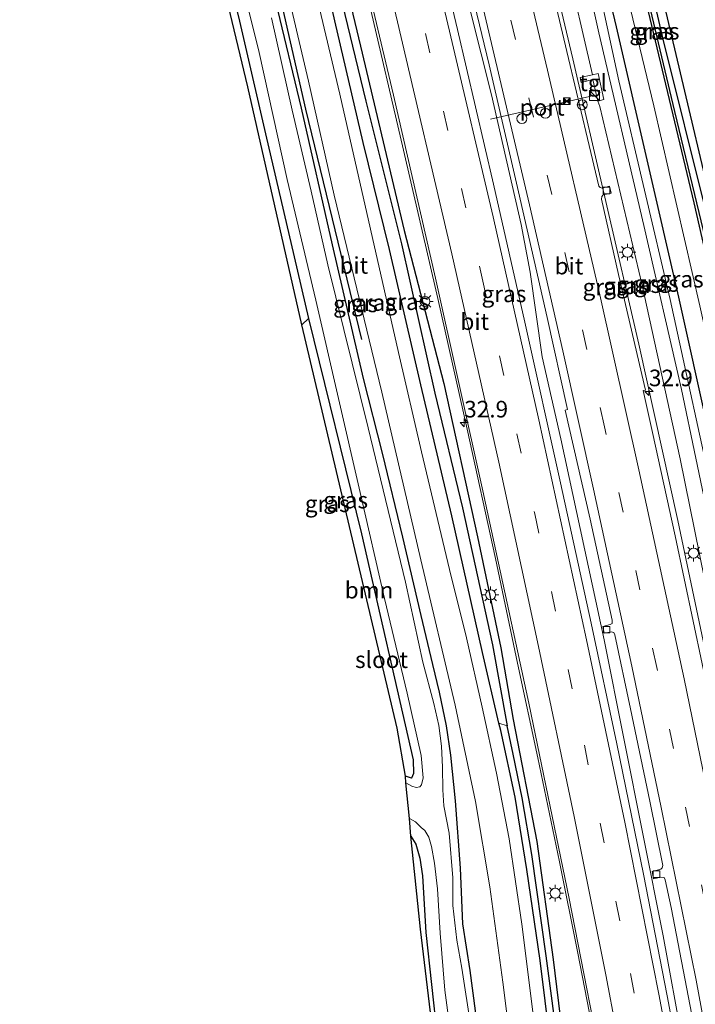
# Model space of a CAD drawing. Units: metres. Extents: x 130559 to 131447, y 518749 to 525003.
# Drawn here: x 131245 to 131347, y 519061 to 519210 of the extents above; entities that cross this region are included whole.
import ezdxf
from ezdxf.enums import TextEntityAlignment as Align

# ---------------------------------------------------------------- set-up
doc = ezdxf.new("R2010")
doc.units = ezdxf.units.M
doc.linetypes.add('VW-3-9_STREEP', pattern=[12, 3, -9])
doc.layers.get('0').update_dxf_attribs({"lineweight": 25})
for name, color, linetype, lineweight in [('B-ME-AM-KILOMETR-S-B1', 7, 'Continuous', 18), ('B-ME-BV-GELEIDECONSTRUCTIE-GELEIDERAIL-L-B1', 213, 'BV-GELEIDERAIL', 18), ('B-ME-GR-BOOM-GV-B6', 93, 'Continuous', 18), ('B-ME-GR-STRUIKEN-GV-B6', 93, 'Continuous', 18), ('B-ME-GW-KRUINLIJN-L-B1', 93, 'Continuous', 18), ('B-ME-GW-TEENLIJN-L-B1', 93, 'Continuous', 18), ('B-ME-IE-GRASLAND-GV-B6', 93, 'Continuous', 18), ('B-ME-IE-GRONDWERKLIJN-GROND_INGERICHT-GV-B6', 253, 'Continuous', 18), ('B-ME-IE-INRICHTINGSELEMENT-S-B1', 253, 'Continuous', 18), ('B-ME-IE-MEUBILAIR_WEGMEUBILAIR-LICHTMAST-S-B1', 8, 'Continuous', 18), ('B-ME-OG-WATER-GV-B6', 153, 'Continuous', 18), ('B-ME-VH-VERH_SOORT-BITUMEN-GV-B6', 8, 'IE-TERREINAFSCHEIDING-NATUURLIJK-HOUTWAL', 18), ('B-ME-VH-VERH_SOORT-TEGELS-GV-B6', 8, 'Continuous', 18), ('B-ME-VV-KOLK-S-B1', 8, 'Continuous', 18), ('B-ME-VW-DRIP-S-B1', 8, 'Continuous', 18), ('B-ME-VW-MARKERING-39STREEP-015-L-B1', 255, 'VW-3-9_STREEP', 18), ('B-ME-VW-MARKERING-STREEP-015-L-B1', 7, 'Continuous', 18), ('B-ME-VW-MEUBILAIR_WEGMEUBILAIR-PORTAAL-L-B1', 8, 'Continuous', 18), ('B-ME-VW-MEUBILAIR_WEGMEUBILAIR-RONA-S-B1', 8, 'Continuous', 18)]:
    doc.layers.add(name, color=color, linetype=linetype, lineweight=lineweight)
for name, color, linetype in [('B-ME-GR-BOMENRIJ-L-B1', 10, 'Continuous'), ('B-ME-GW-INSTEEKWATERGANG-L-B1', 10, 'Continuous'), ('B-ME-GW-WATERGANG-GREPPEL-L-B1', 10, 'Continuous'), ('B-ME-KG-KADASTRAAL-OPNAMEDTMGRENS-L-B1', 10, 'Continuous')]:
    doc.layers.add(name, color=color, linetype=linetype)
doc.styles.add('NLCS-ISO', font='NLCS-ISO.TTF')
doc.linetypes.add('BV-GELEIDERAIL', pattern='A,10,-3,[108,NLCS.SHX,S=1,R=0,X=0,Y=0],-3', length=16)
doc.linetypes.add('IE-TERREINAFSCHEIDING-NATUURLIJK-HOUTWAL', pattern='A,7,-1.5,[67,NLCS.SHX,S=0.75,R=45,X=0,Y=0],-1.5,7,-1.5,[70,NLCS.SHX,S=0.75,R=0,X=0,Y=0],-1.5', length=20)

# ---------------------------------------------------------------- blocks, each defined once
blk = doc.blocks.new('hecto')
for p, q in [((0, 0.625), (-0.625, 0)), ((0, -0.625), (0, 0.625)), ((-0.625, 0), (0.625, 0)), ((0.625, 0), (0, -0.625))]:
    blk.add_line(p, q)
blk = doc.blocks.new('kast')
blk.add_line((-0.75, -0.75), (0.75, 0.75))
blk.add_lwpolyline([(-0.75, 0.75), (0.75, 0.75), (0.75, -0.75), (-0.75, -0.75)], close=True)
blk = doc.blocks.new('lantaarnpaal')
for p, q in [((-0.75, 0), (-1.25, 0)), ((-0.88, 0.88), (-0.53, 0.53)), ((0, 0.75), (0, 1.25)), ((0.53, 0.53), (0.88, 0.88)), ((0.75, 0), (1.25, 0)), ((-0.53, -0.53), (-0.88, -0.88)), ((0, -0.75), (0, -1.25)), ((0.53, -0.53), (0.88, -0.88))]:
    blk.add_line(p, q)
blk.add_circle((0, 0), 0.75)
blk = doc.blocks.new('camera')
h = blk.add_hatch(color=256)
h.paths.add_polyline_path([(0.5, 0.5), (-0.5, 0.5), (0, 0)])
h.paths.add_polyline_path([(0, 0), (-0.5, -0.5), (0.5, -0.5)])
for p, q in [((-0.5, 0.5), (0.5, -0.5)), ((0.5, 0.5), (-0.5, -0.5))]:
    blk.add_line(p, q)
blk.add_lwpolyline([(-0.5, 0.5), (0.5, 0.5), (0.5, -0.5), (-0.5, -0.5)], close=True)
blk = doc.blocks.new('kolk')
blk.add_lwpolyline([(-0.5, -0.5), (0.5, -0.5), (0.5, 0.5), (-0.5, 0.5)], close=True)
blk = doc.blocks.new('dtb')
blk.add_circle((0, 0), 0.75)
blk = doc.blocks.new('wegwijzer')
for q in [(-0.53, -0.53), (0, 0.75), (0.53, -0.53)]:
    blk.add_line((0, 0), q)
blk.add_circle((0, 0), 0.75)

msp = doc.modelspace()

# ---------------------------------------------------------------- linework, layer by layer
at = {"layer": 'B-ME-BV-GELEIDECONSTRUCTIE-GELEIDERAIL-L-B1'}
for points in [[(131391.8584, 518750, -0.5146), (131391.7705, 518751.4644, -0.5155), (131390.1837, 518794.8331, -0.5054), (131389.3773, 518811.6814, -0.4684), (131387.1041, 518849.54, -0.4857), (131384.191, 518882.779, -0.4626), (131382.7009, 518898.6045, -0.4889), (131379.2112, 518930.4143, -0.4401), (131376.0629, 518954.7369, -0.4588), (131373.8587, 518972.655, -0.459), (131370.1491, 518997.722, -0.5243), (131367.9184, 519012.063, -0.5715), (131364.503, 519031.902, -0.5535), (131357.8969, 519067.068, -0.5236), (131351.6743, 519098.4085, -0.5653), (131344.0971, 519134.4236, -0.6323), (131338.1977, 519161.015, -0.7716), (131328.232, 519204.057, -0.9585), (131317.4767, 519249.3881, -1.0233), (131307.4455, 519291.9885, -1.1045), (131296.3357, 519338.676, -1.0603), (131293.4634, 519350.6178, -1.0672)], [(131344.8341, 519055.6441, -0.6781), (131341.8671, 519071.7993, -0.669), (131332.9698, 519116.4472, -0.7364), (131326.4038, 519146.7451, -0.7256), (131323.592, 519159.1024, -0.7129), (131321.7882, 519171.8784, -0.7402), (131320.4196, 519179.0893, -0.7421), (131315.9718, 519198.6291, -0.7282), (131312.8368, 519210.9963, -0.719), (131308.9042, 519225.164, -0.6645), (131308.3345, 519226.1823, -0.6577), (131302.855, 519249.7176, -0.7331), (131293.8929, 519286.9567, -0.7171), (131282.6373, 519333.8574, -0.7128), (131278.894, 519349.5166, -0.7042)], [(131339.052, 519013.17, -1.5), (131337.687, 519021.689, -1.187), (131335.934, 519032.141, -0.707), (131334.129, 519042.479, -0.646), (131331.813, 519054.732, -0.63), (131328.929, 519069.443, -0.61), (131326.217, 519082.943, -0.585), (131322.968, 519098.646, -0.642), (131319.883, 519112.92, -0.651), (131316.552, 519128.69, -0.626), (131312.269, 519148.235, -0.59), (131307.855, 519167.939, -0.59), (131302.533, 519190.947, -0.642), (131297.545, 519212.232, -0.606), (131292.105, 519234.985, -0.602), (131288.063, 519252.17, -0.646), (131283.657, 519270.54, -0.707), (131279.202, 519289.48, -0.695), (131273.908, 519311.613, -0.667), (131269.06, 519332.066, -0.703), (131265.171, 519348.426, -0.703)]]:
    msp.add_polyline3d(points, dxfattribs=at)
at = {"layer": 'B-ME-GR-BOMENRIJ-L-B1'}
for points in [[(131378.955, 518989.076, -0.05), (131375.734, 519008.223, 0.122), (131368.687, 519050.759, 0.143), (131361.736, 519086.477, -0.089), (131353.284, 519127.35, 0.102), (131344.205, 519168.096, -0.085), (131334.843, 519208.908, -0.313), (131326.585, 519243.399, -0.293), (131316.697, 519283.968, -0.175), (131308.513, 519318.734, -0.036), (131300.919, 519351.122, -0.276)], [(131306.281, 519351.51, -2.529), (131311.591, 519329.742, -2.399), (131319.739, 519295.167, -2.33), (131329.203, 519255.124, -2.468), (131337.171, 519221.353, -2.468), (131346.513, 519182.34, -2.566), (131357.224, 519135.499, -2.285), (131363.804, 519104.806, -2.448), (131367.891, 519084.102, -2.407), (131370.575, 519070.745, -2.33), (131372.284, 519063.243, -2.55)], [(131267.54, 519281.53, -2.163), (131273.974, 519258.125, -2.237), (131280.71, 519228.103, -2.066), (131287.888, 519196.493, -2.115), (131296.358, 519161.719, -2.294)]]:
    msp.add_polyline3d(points, dxfattribs=at)
at = {"layer": 'B-ME-GR-BOOM-GV-B6'}
msp.add_polyline3d([(131288.318, 519164.911, -2.497), (131296.334, 519132.453, -2.493), (131304.139, 519098.33, -2.574), (131304.208, 519096.276, -2.574), (131303.904, 519095.597, -2.574), (131302.986, 519095.869, -2.574), (131301.727, 519103.129, -2.574), (131287.356, 519163.926, -2.643), (131288.318, 519164.911, -2.497)], dxfattribs=at)
at = {"layer": 'B-ME-GR-STRUIKEN-GV-B6'}
msp.add_polyline3d([(131288.655, 519232.138, -2.391), (131296.981, 519197.696, -2.546), (131302.356, 519176.148, -2.505), (131307.397, 519153.638, -2.493), (131311.567, 519136.361, -2.416), (131316.093, 519115.68, -2.298), (131318.311, 519103.49, -2.407), (131317.083, 519103.894, -2.025), (131314.622, 519114.551, -1.984), (131309.952, 519135.167, -1.984), (131305.31, 519154.877, -2.062), (131300.579, 519175.31, -2.155), (131296.603, 519191.432, -2.127), (131292.312, 519209.769, -2.082), (131288.234, 519227.877, -2.07)], dxfattribs=at)
at = {"layer": 'B-ME-GW-INSTEEKWATERGANG-L-B1'}
for points in [[(131373.439, 519064.761, -2.533), (131373.809, 519065.596, -2.533), (131374.068, 519066.545, -2.533), (131369.266, 519091.469, -2.281), (131362.133, 519125.359, -2.318), (131351.216, 519173.453, -2.037), (131342.512, 519210.241, -1.98), (131332.839, 519249.79, -2.001), (131322.939, 519292.817, -1.818), (131314.685, 519326.746, -1.903), (131308.765, 519351.696, -2.245)], [(131306.833, 519351.551, -2.627), (131312.262, 519328.604, -2.403), (131319.869, 519296.453, -2.46), (131326.677, 519267.345, -2.375), (131335.032, 519232.112, -2.562), (131343.574, 519196.096, -2.403), (131353.218, 519156.052, -2.627), (131360.696, 519121.683, -2.948), (131367.862, 519087.219, -2.489), (131372.304, 519065.985, -2.533), (131372.654, 519065.281, -2.533), (131373.439, 519064.761, -2.533)], [(131333.154, 518986.264, -2.226), (131330.853, 519003.23, -2.22), (131328.351, 519026.452, -2.131), (131325.629, 519049.429, -2.062), (131323.307, 519068.093, -2.074), (131321.312, 519081.798, -2.074), (131319.541, 519092.717, -2.05), (131317.346, 519102.753, -2.029), (131317.083, 519103.894, -2.025), (131314.622, 519114.551, -1.984), (131309.952, 519135.167, -1.984), (131305.31, 519154.877, -2.062), (131300.579, 519175.31, -2.155), (131296.603, 519191.432, -2.127), (131292.312, 519209.769, -2.082), (131288.234, 519227.877, -2.07), (131282.158, 519253.785, -2.017), (131276.482, 519276.912, -2.106), (131271.912, 519295.125, -2.086), (131267.375, 519313.908, -2.074), (131262.451, 519336.138, -1.993), (131259.58, 519348.011, -1.989)], [(131262.304, 519348.282, -1.761), (131270.391, 519314.585, -1.732), (131277.023, 519287.638, -1.724), (131282.877, 519261.076, -1.903), (131291.04, 519227.434, -1.736), (131296.168, 519205.982, -1.773), (131302.782, 519178.162, -1.834), (131308.77, 519155.086, -1.842), (131313.818, 519131.981, -1.761), (131317.385, 519115.217, -1.777), (131319.217, 519104.433, -1.818), (131322.795, 519086.042, -1.826), (131325.26, 519068.213, -1.887), (131327.644, 519048.865, -1.997), (131330.29, 519026.869, -1.96), (131332.788, 519006.003, -2.017), (131335.009, 518986.374, -2.098)], [(131274.385, 519223.985, -2.261), (131277.931, 519209.741, -2.176), (131281.85, 519192.746, -2.204), (131286.161, 519174.199, -2.228), (131288.318, 519164.911, -2.497), (131296.334, 519132.453, -2.493), (131304.139, 519098.33, -2.574), (131304.208, 519096.276, -2.574), (131303.904, 519095.597, -2.574), (131302.986, 519095.869, -2.574)], [(131314.465, 519053.675, -2.472), (131312.743, 519066.588, -2.46), (131311.636, 519073.622, -2.403), (131311.302, 519081.998, -2.403), (131310.517, 519092.143, -2.407), (131309.814, 519099.057, -2.391), (131309.15, 519103.481, -2.237), (131308.111, 519108.566, -2.233), (131307.102, 519112.728, -2.192), (131305.327, 519120.103, -2.192), (131302.59, 519131.901, -2.188), (131299.519, 519144.612, -2.204), (131296.66, 519155.875, -2.204), (131291.963, 519175.992, -2.294), (131287.271, 519196.599, -2.289), (131283.416, 519212.726, -2.273)], [(131303.798, 519086.856, -2.464), (131304.519, 519085.605, -2.46), (131305.149, 519083.495, -2.342), (131305.527, 519080.868, -2.212), (131306.06, 519072.329, -2.269), (131307.777, 519056.605, -2.346), (131309.658, 519041.819, -2.367), (131311.413, 519027.623, -2.334), (131312.678, 519018.171, -2.326), (131313.455, 519011.679, -2.326), (131313.862, 519008.52, -2.326), (131314.014, 519006.799, -2.367), (131314.079, 519005.543, -2.403), (131313.855, 519004.919, -2.403), (131313.103, 519004.552, -2.403)]]:
    msp.add_polyline3d(points, dxfattribs=at)
at = {"layer": 'B-ME-GW-KRUINLIJN-L-B1'}
for points in [[(131376.304, 518988.947, 0.405), (131371.947, 519015.44, 0.391), (131367.142, 519044.979, 0.305), (131362.833, 519068.71, 0.326), (131356.881, 519096.805, 0.175), (131351.139, 519123.148, 0.334), (131344.619, 519154.213, 0.102), (131338.948, 519178.927, 0.122), (131332.155, 519207.962, 0.11), (131326.211, 519234.658, 0.167), (131318.895, 519264.518, 0.126), (131313.132, 519288.161, 0.244), (131308.38, 519307.646, 0.183), (131303.842, 519328.034, 0.073), (131298.568, 519350.961, 0.049)], [(131323.3983, 519251.1394, 0.41), (131325.889, 519240.262, 0.35), (131330.67, 519221.505, 0.448), (131335.17, 519200.765, 0.265), (131342.898, 519167.759, 0.265), (131349.913, 519135.691, 0.382), (131356.183, 519104.607, 0.382), (131360.649, 519084.309, 0.395), (131365.599, 519061.152, 0.305), (131370.033, 519037.084, 0.484), (131373.278, 519016.438, 0.545), (131377.739, 518989.002, 0.509)]]:
    msp.add_polyline3d(points, dxfattribs=at)
at = {"layer": 'B-ME-GW-TEENLIJN-L-B1'}
for points in [[(131296.11, 519350.787, -1.484), (131302.845, 519321.344, -1.488), (131309.05, 519295.614, -1.399), (131315.137, 519270.058, -1.391), (131320.633, 519246.167, -1.427), (131327.144, 519219.285, -1.423), (131331.2092, 519201.6483, -1.344)], [(131381.685, 518989.242, -2.485), (131379.097, 519007.42, -2.375), (131375.867, 519028.243, -2.533), (131372.489, 519047.935, -2.513), (131369.212, 519067.648, -2.578), (131365.788, 519086.373, -2.485), (131360.693, 519107.847, -2.35), (131355.788, 519129.18, -2.318), (131347.42, 519166.795, -2.322), (131340.444, 519196.952, -2.383), (131332.055, 519231.813, -2.314), (131322.054, 519273.367, -2.444), (131313.754, 519307.823, -2.33), (131306.606, 519337.312, -2.302), (131303.488, 519351.365, -2.261)], [(131332.013, 519197.673, -1.491), (131332.311, 519196.868, -1.322), (131338.632, 519170.115, -1.338), (131344.449, 519143.724, -1.261), (131349.534, 519118.444, -1.33), (131354.816, 519094.618, -1.326), (131361.037, 519062.121, -1.212), (131366.469, 519034.266, -1.118), (131370.439, 519008.112, -1.118), (131373.365, 518988.717, -1.242)]]:
    msp.add_polyline3d(points, dxfattribs=at)
at = {"layer": 'B-ME-GW-WATERGANG-GREPPEL-L-B1'}
for points in [[(131372.974, 519066.231, -2.802), (131368.353, 519090.791, -2.912), (131361.319, 519124.52, -3.156), (131355.05, 519151.881, -2.928), (131348.339, 519180.969, -2.855), (131341.873, 519207.031, -2.863), (131336.029, 519232.211, -2.745), (131329.593, 519258.789, -2.855), (131323.866, 519282.757, -2.851), (131319.054, 519304.289, -2.867), (131314.111, 519324.631, -2.952), (131307.824, 519351.628, -2.92)], [(131261.276, 519348.197, -2.228), (131269.93, 519312.154, -2.387), (131275.189, 519290.182, -2.355), (131288.655, 519232.138, -2.391), (131296.981, 519197.696, -2.546), (131302.356, 519176.148, -2.505), (131307.397, 519153.638, -2.493), (131311.567, 519136.361, -2.416), (131316.093, 519115.68, -2.298), (131318.311, 519103.49, -2.407)], [(131334.06, 518986.318, -2.621), (131332.272, 519002.076, -2.619), (131330.104, 519020.58, -2.615), (131328.117, 519037.735, -2.533), (131326.156, 519054.081, -2.42), (131324.229, 519068.774, -2.42), (131322.033, 519084.054, -2.448), (131320.602, 519092.633, -2.477), (131319.219, 519099.214, -2.46), (131318.311, 519103.49, -2.407)]]:
    msp.add_polyline3d(points, dxfattribs=at)
at = {"layer": 'B-ME-IE-GRASLAND-GV-B6'}
for points in [[(131307.824, 519351.628, -2.92), (131308.765, 519351.696, -2.245), (131314.685, 519326.746, -1.903), (131322.939, 519292.817, -1.818), (131332.839, 519249.79, -2.001), (131342.512, 519210.241, -1.98), (131351.216, 519173.453, -2.037), (131362.133, 519125.359, -2.318), (131369.266, 519091.469, -2.281), (131374.068, 519066.545, -2.533), (131373.809, 519065.596, -2.533), (131373.439, 519064.761, -2.533), (131372.974, 519066.231, -2.802), (131368.353, 519090.791, -2.912), (131361.319, 519124.52, -3.156), (131355.05, 519151.881, -2.928), (131348.339, 519180.969, -2.855), (131341.873, 519207.031, -2.863), (131336.029, 519232.211, -2.745), (131329.593, 519258.789, -2.855), (131323.866, 519282.757, -2.851), (131319.054, 519304.289, -2.867), (131314.111, 519324.631, -2.952), (131307.824, 519351.628, -2.92)], [(131366.469, 519034.266, -1.118), (131361.037, 519062.121, -1.212), (131354.816, 519094.618, -1.326), (131349.534, 519118.444, -1.33), (131344.449, 519143.724, -1.261), (131338.632, 519170.115, -1.338), (131332.311, 519196.868, -1.322), (131332.013, 519197.673, -1.491), (131332.91, 519197.906, -1.518), (131332.07, 519201.83, -1.598), (131331.2092, 519201.6483, -1.344), (131327.144, 519219.285, -1.423), (131320.633, 519246.167, -1.427), (131315.137, 519270.058, -1.391), (131309.05, 519295.614, -1.399), (131302.845, 519321.344, -1.488), (131296.11, 519350.787, -1.484), (131298.568, 519350.961, 0.049), (131303.842, 519328.034, 0.073), (131308.38, 519307.646, 0.183), (131313.132, 519288.161, 0.244), (131318.895, 519264.518, 0.126), (131326.211, 519234.658, 0.167), (131332.155, 519207.962, 0.11)], [(131296.11, 519350.787, -1.484), (131302.845, 519321.344, -1.488), (131309.05, 519295.614, -1.399), (131315.137, 519270.058, -1.391), (131320.633, 519246.167, -1.427), (131327.144, 519219.285, -1.423), (131331.2092, 519201.6483, -1.344), (131329.346, 519201.255, -1.586), (131329.506, 519200.491, -1.562), (131331.249, 519200.918, -1.595), (131332.013, 519197.673, -1.491), (131332.311, 519196.868, -1.322), (131338.632, 519170.115, -1.338), (131344.449, 519143.724, -1.261), (131349.534, 519118.444, -1.33), (131354.816, 519094.618, -1.326), (131361.037, 519062.121, -1.212), (131366.469, 519034.266, -1.118)], [(131367.142, 519044.979, 0.305), (131362.833, 519068.71, 0.326), (131356.881, 519096.805, 0.175), (131351.139, 519123.148, 0.334), (131344.619, 519154.213, 0.102), (131338.948, 519178.927, 0.122), (131332.155, 519207.962, 0.11), (131326.211, 519234.658, 0.167), (131318.895, 519264.518, 0.126), (131313.132, 519288.161, 0.244), (131308.38, 519307.646, 0.183), (131303.842, 519328.034, 0.073), (131298.568, 519350.961, 0.049), (131299.974, 519351.07, 0.041), (131306.231, 519323.392, 0.362), (131310.928, 519302.699, 0.35), (131316.187, 519281.168, 0.265), (131321.381, 519259.949, 0.362), (131322.2873, 519255.9913, 0.41), (131321.286, 519255.795, 0.41)], [(131365.599, 519061.152, 0.305), (131360.649, 519084.309, 0.395), (131356.183, 519104.607, 0.382), (131349.913, 519135.691, 0.382), (131342.898, 519167.759, 0.265), (131335.17, 519200.765, 0.265), (131330.67, 519221.505, 0.448), (131325.889, 519240.262, 0.35), (131323.3983, 519251.1394, 0.41), (131323.947, 519251.274, 0.41), (131322.77, 519256.086, 0.41), (131322.2873, 519255.9913, 0.41), (131321.381, 519259.949, 0.362), (131316.187, 519281.168, 0.265), (131310.928, 519302.699, 0.35), (131306.231, 519323.392, 0.362), (131299.974, 519351.07, 0.041), (131303.488, 519351.365, -2.261), (131306.606, 519337.312, -2.302), (131313.754, 519307.823, -2.33), (131322.054, 519273.367, -2.444)], [(131372.489, 519047.935, -2.513), (131369.212, 519067.648, -2.578), (131365.788, 519086.373, -2.485), (131360.693, 519107.847, -2.35), (131355.788, 519129.18, -2.318), (131347.42, 519166.795, -2.322), (131340.444, 519196.952, -2.383), (131332.055, 519231.813, -2.314), (131322.054, 519273.367, -2.444), (131313.754, 519307.823, -2.33), (131306.606, 519337.312, -2.302), (131303.488, 519351.365, -2.261)], [(131346.645, 519040.661, -1.244), (131342.46, 519062.777, -1.147), (131338.881, 519081.106, -1.191), (131334.85, 519100.772, -1.24), (131331.02, 519118.96, -1.277), (131326.35, 519140.118, -1.208), (131320.961, 519164.372, -1.289), (131316.237, 519185.18, -1.261), (131310.815, 519208.467, -1.265), (131305.531, 519230.714, -1.261), (131299.735, 519255.215, -1.301), (131293.765, 519280.26, -1.338), (131286.704, 519309.431, -1.285), (131280.077, 519337.254, -1.289), (131277.201, 519349.37, -1.289)], [(131257.715, 519347.883, -2.078), (131259.58, 519348.011, -1.989), (131262.451, 519336.138, -1.993), (131267.375, 519313.908, -2.074), (131271.912, 519295.125, -2.086), (131276.482, 519276.912, -2.106), (131282.158, 519253.785, -2.017), (131288.234, 519227.877, -2.07), (131292.312, 519209.769, -2.082), (131296.603, 519191.432, -2.127), (131300.579, 519175.31, -2.155), (131305.31, 519154.877, -2.062), (131309.952, 519135.167, -1.984), (131314.622, 519114.551, -1.984), (131317.083, 519103.894, -2.025), (131317.346, 519102.753, -2.029), (131319.541, 519092.717, -2.05), (131321.312, 519081.798, -2.074), (131323.307, 519068.093, -2.074), (131325.629, 519049.429, -2.062)], [(131322.872, 519055.129, -2.176), (131320.544, 519073.576, -2.098), (131318.615, 519086.454, -2.066), (131316.691, 519096.322, -2.066), (131314.542, 519106.271, -2.086), (131312.2, 519116.728, -2.066), (131309.612, 519127.073, -2.233), (131305.383, 519144.793, -2.074), (131301.931, 519159.763, -2.167), (131297.682, 519178.385, -2.196), (131293.058, 519198.753, -2.212), (131288.126, 519219.529, -2.106), (131283.768, 519238.037, -2.086), (131280.008, 519254.309, -2.078), (131275.74, 519272.546, -2.163), (131272.323, 519287.254, -2.163), (131268.148, 519303.764, -2.07), (131264.781, 519317.574, -2.196), (131261.38, 519332.187, -2.233), (131257.715, 519347.883, -2.078)], [(131261.276, 519348.197, -2.228), (131262.304, 519348.282, -1.761), (131270.391, 519314.585, -1.732), (131277.023, 519287.638, -1.724), (131282.877, 519261.076, -1.903), (131291.04, 519227.434, -1.736), (131296.168, 519205.982, -1.773), (131302.782, 519178.162, -1.834), (131308.77, 519155.086, -1.842), (131313.818, 519131.981, -1.761), (131317.385, 519115.217, -1.777), (131319.217, 519104.433, -1.818), (131322.795, 519086.042, -1.826), (131325.26, 519068.213, -1.887), (131327.644, 519048.865, -1.997)], [(131326.156, 519054.081, -2.42), (131324.229, 519068.774, -2.42), (131322.033, 519084.054, -2.448), (131320.602, 519092.633, -2.477), (131319.219, 519099.214, -2.46), (131318.311, 519103.49, -2.407), (131316.093, 519115.68, -2.298), (131311.567, 519136.361, -2.416), (131307.397, 519153.638, -2.493), (131302.356, 519176.148, -2.505), (131296.981, 519197.696, -2.546), (131288.655, 519232.138, -2.391), (131275.189, 519290.182, -2.355), (131269.93, 519312.154, -2.387), (131261.276, 519348.197, -2.228)], [(131262.304, 519348.282, -1.761), (131265.533, 519348.498, -1.456), (131270.343, 519327.969, -1.533), (131276.969, 519300.312, -1.439), (131282.099, 519278.829, -1.517), (131287.758, 519255.163, -1.509), (131294.4, 519227.228, -1.439), (131301.145, 519198.557, -1.439), (131307.51, 519170.974, -1.37), (131314.655, 519138.936, -1.366), (131321.588, 519106.893, -1.265), (131327.657, 519077.45, -1.281), (131333.478, 519047.873, -1.403)], [(131327.644, 519048.865, -1.997), (131325.26, 519068.213, -1.887), (131322.795, 519086.042, -1.826), (131319.217, 519104.433, -1.818), (131317.385, 519115.217, -1.777), (131313.818, 519131.981, -1.761), (131308.77, 519155.086, -1.842), (131302.782, 519178.162, -1.834), (131296.168, 519205.982, -1.773), (131291.04, 519227.434, -1.736), (131282.877, 519261.076, -1.903), (131277.023, 519287.638, -1.724), (131270.391, 519314.585, -1.732), (131262.304, 519348.282, -1.761)], [(131322.054, 519273.367, -2.444), (131332.055, 519231.813, -2.314), (131340.444, 519196.952, -2.383), (131347.42, 519166.795, -2.322), (131355.788, 519129.18, -2.318), (131360.693, 519107.847, -2.35), (131365.788, 519086.373, -2.485), (131369.212, 519067.648, -2.578), (131372.489, 519047.935, -2.513)], [(131321.286, 519255.795, 0.41), (131322.304, 519250.871, 0.41), (131323.3983, 519251.1394, 0.41), (131325.889, 519240.262, 0.35), (131330.67, 519221.505, 0.448), (131335.17, 519200.765, 0.265), (131342.898, 519167.759, 0.265), (131349.913, 519135.691, 0.382), (131356.183, 519104.607, 0.382), (131360.649, 519084.309, 0.395), (131365.599, 519061.152, 0.305)], [(131336.029, 519232.211, -2.745), (131341.873, 519207.031, -2.863), (131348.339, 519180.969, -2.855), (131355.05, 519151.881, -2.928), (131361.319, 519124.52, -3.156), (131368.353, 519090.791, -2.912), (131372.974, 519066.231, -2.802), (131373.439, 519064.761, -2.533), (131372.654, 519065.281, -2.533), (131372.304, 519065.985, -2.533), (131367.862, 519087.219, -2.489), (131360.696, 519121.683, -2.948), (131353.218, 519156.052, -2.627), (131343.574, 519196.096, -2.403), (131335.032, 519232.112, -2.562)], [(131335.032, 519232.112, -2.562), (131343.574, 519196.096, -2.403), (131353.218, 519156.052, -2.627), (131360.696, 519121.683, -2.948), (131367.862, 519087.219, -2.489), (131372.304, 519065.985, -2.533), (131372.654, 519065.281, -2.533), (131373.439, 519064.761, -2.533), (131373.809, 519065.596, -2.533), (131374.068, 519066.545, -2.533), (131369.266, 519091.469, -2.281), (131362.133, 519125.359, -2.318), (131351.216, 519173.453, -2.037), (131342.512, 519210.241, -1.98)], [(131275.943, 519224.944, -2.969), (131280.892, 519205.038, -2.969), (131285.131, 519185.878, -2.969), (131289.435, 519167.647, -2.969), (131296.132, 519138.676, -2.969), (131299.829, 519122.672, -2.969), (131303.233, 519108.393, -2.969), (131305.34, 519098.991, -2.969), (131305.657, 519095.614, -2.969), (131305.405, 519094.575, -2.969), (131305.144, 519094.283, -2.969), (131304.57, 519094.163, -2.969), (131303.909, 519094.389, -2.969), (131303.052, 519094.897, -2.969), (131302.986, 519095.869, -2.574), (131303.904, 519095.597, -2.574), (131304.208, 519096.276, -2.574), (131304.139, 519098.33, -2.574), (131296.334, 519132.453, -2.493), (131288.318, 519164.911, -2.497), (131286.161, 519174.199, -2.228), (131281.85, 519192.746, -2.204), (131277.931, 519209.741, -2.176), (131274.385, 519223.985, -2.261)], [(131284.541, 519216.767, -2.029), (131288.325, 519200.692, -2.037), (131292.197, 519183.482, -2.07), (131299.383, 519153.796, -2.163), (131305.3, 519128.525, -2.172), (131310.452, 519106.588, -1.984), (131313.53, 519092.045, -2.098), (131315.705, 519079.206, -2.094), (131317.683, 519064.827, -2.147), (131319.375, 519051.246, -2.074)], [(131312.267, 519216.944, -1.484), (131315.622, 519203.141, -1.444), (131320.031, 519183.981, -1.488), (131324.348, 519165.034, -1.513), (131327.445, 519151.187, -1.427), (131327.094, 519151.087, -1.419), (131330.851, 519134.627, -1.407), (131334.141, 519119.413, -1.452), (131334.152, 519118.932, -1.444), (131333.853, 519118.734, -1.444), (131332.749, 519118.448, -1.435), (131332.97, 519117.449, -1.435), (131334.022, 519117.675, -1.415), (131334.398, 519117.552, -1.415), (131334.555, 519117.196, -1.415), (131336.954, 519106.063, -1.476), (131339.84, 519092.107, -1.435), (131341.81, 519082.417, -1.362), (131341.727, 519082.052, -1.358), (131341.528, 519081.878, -1.358), (131340.177, 519081.508, -1.403), (131340.379, 519080.393, -1.403), (131341.528, 519080.675, -1.435), (131341.995, 519080.588, -1.439), (131342.174, 519080.275, -1.439), (131343.05, 519076.099, -1.452), (131346.209, 519059.892, -1.37)], [(131361.025, 519045.88, -1.216), (131357.762, 519063.332, -1.212), (131354.665, 519079.058, -1.195), (131351.525, 519094.79, -1.256), (131347.765, 519112.849, -1.261), (131343.67, 519132.13, -1.305), (131340.228, 519147.725, -1.366), (131338.829, 519154.039, -1.378), (131339.198, 519154.116, -1.378), (131335.142, 519171.525, -1.444), (131332.549, 519182.913, -1.598), (131332.595, 519183.279, -1.598), (131332.807, 519183.556, -1.598), (131334.01, 519183.825, -1.586), (131333.741, 519184.854, -1.586), (131332.674, 519184.566, -1.586), (131332.34, 519184.663, -1.586), (131332.145, 519184.873, -1.586), (131330.429, 519192.049, -1.627), (131327.572, 519204.09, -1.675), (131324.606, 519216.654, -1.643)], [(131283.416, 519212.726, -2.273), (131287.271, 519196.599, -2.289), (131291.963, 519175.992, -2.294), (131296.66, 519155.875, -2.204), (131299.519, 519144.612, -2.204), (131302.59, 519131.901, -2.188), (131305.327, 519120.103, -2.192), (131307.102, 519112.728, -2.192), (131308.111, 519108.566, -2.233), (131309.15, 519103.481, -2.237), (131309.814, 519099.057, -2.391), (131310.517, 519092.143, -2.407), (131311.302, 519081.998, -2.403), (131311.636, 519073.622, -2.403), (131312.743, 519066.588, -2.46), (131314.465, 519053.675, -2.472)], [(131314.465, 519053.675, -2.472), (131312.743, 519066.588, -2.46), (131311.636, 519073.622, -2.403), (131311.302, 519081.998, -2.403), (131310.517, 519092.143, -2.407), (131309.814, 519099.057, -2.391), (131309.15, 519103.481, -2.237), (131308.111, 519108.566, -2.233), (131307.102, 519112.728, -2.192), (131305.327, 519120.103, -2.192), (131302.59, 519131.901, -2.188), (131299.519, 519144.612, -2.204), (131296.66, 519155.875, -2.204), (131291.963, 519175.992, -2.294), (131287.271, 519196.599, -2.289), (131283.416, 519212.726, -2.273)], [(131312.823, 519058.153, -2.969), (131311.465, 519066.914, -2.969), (131310.729, 519071.169, -2.969), (131310.126, 519076.389, -2.969), (131310.118, 519080.573, -2.969), (131309.558, 519087.293, -2.969), (131308.764, 519091.43, -2.969), (131308.627, 519093.801, -2.969), (131308.581, 519097.244, -2.969), (131308.41, 519100.433, -2.969), (131308, 519103.538, -2.969), (131307.254, 519106.851, -2.969), (131305.603, 519113.086, -2.969), (131302.983, 519125.141, -2.969), (131297.347, 519148.434, -2.969), (131291.265, 519173.016, -2.969), (131288.766, 519184.118, -2.969), (131285.885, 519196.296, -2.969), (131282.733, 519210.265, -2.969)], [(131332.155, 519207.962, 0.11), (131338.948, 519178.927, 0.122), (131344.619, 519154.213, 0.102), (131351.139, 519123.148, 0.334), (131356.881, 519096.805, 0.175), (131362.833, 519068.71, 0.326), (131367.142, 519044.979, 0.305)], [(131334.06, 518986.318, -2.621), (131333.154, 518986.264, -2.226), (131330.853, 519003.23, -2.22), (131328.351, 519026.452, -2.131), (131325.629, 519049.429, -2.062), (131323.307, 519068.093, -2.074), (131321.312, 519081.798, -2.074), (131319.541, 519092.717, -2.05), (131317.346, 519102.753, -2.029), (131317.083, 519103.894, -2.025), (131318.311, 519103.49, -2.407), (131319.219, 519099.214, -2.46), (131320.602, 519092.633, -2.477), (131322.033, 519084.054, -2.448), (131324.229, 519068.774, -2.42), (131326.156, 519054.081, -2.42), (131328.117, 519037.735, -2.533), (131330.104, 519020.58, -2.615), (131332.272, 519002.076, -2.619), (131334.06, 518986.318, -2.621)], [(131307.777, 519056.605, -2.346), (131306.06, 519072.329, -2.269), (131305.527, 519080.868, -2.212), (131305.149, 519083.495, -2.342), (131304.519, 519085.605, -2.46), (131303.798, 519086.856, -2.464), (131303.603, 519089.498, -2.969), (131304.462, 519089.004, -2.969), (131305.349, 519088.162, -2.969), (131305.891, 519087.707, -2.969), (131306.481, 519086.69, -2.969), (131306.915, 519085.299, -2.969), (131307.334, 519082.761, -2.969), (131307.817, 519078.903, -2.969), (131308.216, 519072.22, -2.969), (131308.935, 519063.628, -2.969), (131310.42, 519052.283, -2.969)]]:
    msp.add_polyline3d(points, dxfattribs=at)
at = {"layer": 'B-ME-IE-GRONDWERKLIJN-GROND_INGERICHT-GV-B6'}
for points in [[(131274.385, 519223.985, -2.261), (131277.931, 519209.741, -2.176), (131281.85, 519192.746, -2.204), (131286.161, 519174.199, -2.228), (131288.318, 519164.911, -2.497), (131287.356, 519163.926, -2.643), (131279.16, 519199.828, -2.029), (131270.69, 519235.303, -2.033)], [(131303.798, 519086.856, -2.464), (131304.519, 519085.605, -2.46), (131305.149, 519083.495, -2.342), (131305.527, 519080.868, -2.212), (131306.06, 519072.329, -2.269), (131307.777, 519056.605, -2.346), (131309.658, 519041.819, -2.367), (131311.413, 519027.623, -2.334), (131312.678, 519018.171, -2.326), (131313.455, 519011.679, -2.326), (131313.862, 519008.52, -2.326), (131314.014, 519006.799, -2.367), (131314.079, 519005.543, -2.403), (131313.855, 519004.919, -2.403), (131313.103, 519004.552, -2.403), (131309.021, 519041.411, -2.403), (131305.26, 519072.808, -2.403), (131303.798, 519086.856, -2.464)]]:
    msp.add_polyline3d(points, dxfattribs=at)
at = {"layer": 'B-ME-KG-KADASTRAAL-OPNAMEDTMGRENS-L-B1'}
msp.add_polyline3d([(131316.322, 518985.28, -2.469), (131313.921, 518998.936, -2.436), (131314.048, 518999.716, -2.969), (131313.853, 519002.316, -2.969), (131313.103, 519004.552, -2.403), (131309.021, 519041.411, -2.403), (131305.26, 519072.808, -2.403), (131303.798, 519086.856, -2.464), (131303.603, 519089.498, -2.969), (131303.052, 519094.897, -2.969), (131302.986, 519095.869, -2.574), (131301.727, 519103.129, -2.574), (131287.356, 519163.926, -2.643), (131279.16, 519199.828, -2.029), (131270.69, 519235.303, -2.033), (131264.576, 519261.576, -2.2), (131258.319, 519286.077, -2.18), (131251.543, 519315.528, -2.395), (131244.752, 519346.911, -2.371)], dxfattribs=at)
at = {"layer": 'B-ME-OG-WATER-GV-B6'}
for points in [[(131310.42, 519052.283, -2.969), (131308.935, 519063.628, -2.969), (131308.216, 519072.22, -2.969), (131307.817, 519078.903, -2.969), (131307.334, 519082.761, -2.969), (131306.915, 519085.299, -2.969), (131306.481, 519086.69, -2.969), (131305.891, 519087.707, -2.969), (131305.349, 519088.162, -2.969), (131304.462, 519089.004, -2.969), (131303.603, 519089.498, -2.969), (131303.052, 519094.897, -2.969), (131303.909, 519094.389, -2.969), (131304.57, 519094.163, -2.969), (131305.144, 519094.283, -2.969), (131305.405, 519094.575, -2.969), (131305.657, 519095.614, -2.969), (131305.34, 519098.991, -2.969), (131303.233, 519108.393, -2.969), (131299.829, 519122.672, -2.969), (131296.132, 519138.676, -2.969), (131289.435, 519167.647, -2.969), (131285.131, 519185.878, -2.969), (131280.892, 519205.038, -2.969), (131275.943, 519224.944, -2.969)], [(131282.733, 519210.265, -2.969), (131285.885, 519196.296, -2.969), (131288.766, 519184.118, -2.969), (131291.265, 519173.016, -2.969), (131297.347, 519148.434, -2.969), (131302.983, 519125.141, -2.969), (131305.603, 519113.086, -2.969), (131307.254, 519106.851, -2.969), (131308, 519103.538, -2.969), (131308.41, 519100.433, -2.969), (131308.581, 519097.244, -2.969), (131308.627, 519093.801, -2.969), (131308.764, 519091.43, -2.969), (131309.558, 519087.293, -2.969), (131310.118, 519080.573, -2.969), (131310.126, 519076.389, -2.969), (131310.729, 519071.169, -2.969), (131311.465, 519066.914, -2.969), (131312.823, 519058.153, -2.969)]]:
    msp.add_polyline3d(points, dxfattribs=at)
at = {"layer": 'B-ME-VH-VERH_SOORT-BITUMEN-GV-B6'}
for points in [[(131265.533, 519348.498, -1.456), (131268.704, 519348.709, -1.366), (131272.417, 519349.013, -1.159), (131276.122, 519349.264, -1.171), (131277.201, 519349.37, -1.289), (131280.077, 519337.254, -1.289), (131286.704, 519309.431, -1.285), (131293.765, 519280.26, -1.338), (131299.735, 519255.215, -1.301), (131305.531, 519230.714, -1.261), (131310.815, 519208.467, -1.265), (131316.237, 519185.18, -1.261), (131320.961, 519164.372, -1.289), (131326.35, 519140.118, -1.208), (131331.02, 519118.96, -1.277), (131334.85, 519100.772, -1.24), (131338.881, 519081.106, -1.191), (131342.46, 519062.777, -1.147), (131346.645, 519040.661, -1.244)], [(131253.307, 519347.554, -1.993), (131257.715, 519347.883, -2.078), (131261.38, 519332.187, -2.233), (131264.781, 519317.574, -2.196), (131268.148, 519303.764, -2.07), (131272.323, 519287.254, -2.163), (131275.74, 519272.546, -2.163), (131280.008, 519254.309, -2.078), (131283.768, 519238.037, -2.086), (131288.126, 519219.529, -2.106), (131293.058, 519198.753, -2.212), (131297.682, 519178.385, -2.196), (131301.931, 519159.763, -2.167), (131305.383, 519144.793, -2.074), (131309.612, 519127.073, -2.233), (131312.2, 519116.728, -2.066), (131314.542, 519106.271, -2.086), (131316.691, 519096.322, -2.066), (131318.615, 519086.454, -2.066), (131320.544, 519073.576, -2.098), (131322.872, 519055.129, -2.176)], [(131319.375, 519051.246, -2.074), (131317.683, 519064.827, -2.147), (131315.705, 519079.206, -2.094), (131313.53, 519092.045, -2.098), (131310.452, 519106.588, -1.984), (131305.3, 519128.525, -2.172), (131299.383, 519153.796, -2.163), (131292.197, 519183.482, -2.07), (131288.325, 519200.692, -2.037), (131284.541, 519216.767, -2.029), (131278.479, 519242.353, -2.102), (131271.672, 519271.367, -2.139), (131267.462, 519287.785, -1.991), (131266.462, 519291.686, -1.956), (131265.874, 519294.303, -1.964), (131262.94, 519307.361, -2.001), (131259.709, 519322.046, -2.058), (131253.307, 519347.554, -1.993)], [(131333.478, 519047.873, -1.403), (131327.657, 519077.45, -1.281), (131321.588, 519106.893, -1.265), (131314.655, 519138.936, -1.366), (131307.51, 519170.974, -1.37), (131301.145, 519198.557, -1.439), (131294.4, 519227.228, -1.439), (131287.758, 519255.163, -1.509), (131282.099, 519278.829, -1.517), (131276.969, 519300.312, -1.439), (131270.343, 519327.969, -1.533), (131265.533, 519348.498, -1.456)], [(131346.209, 519059.892, -1.37), (131343.05, 519076.099, -1.452), (131342.174, 519080.275, -1.439), (131341.995, 519080.588, -1.439), (131341.528, 519080.675, -1.435), (131340.379, 519080.393, -1.403), (131340.177, 519081.508, -1.403), (131341.528, 519081.878, -1.358), (131341.727, 519082.052, -1.358), (131341.81, 519082.417, -1.362), (131339.84, 519092.107, -1.435), (131336.954, 519106.063, -1.476), (131334.555, 519117.196, -1.415), (131334.398, 519117.552, -1.415), (131334.022, 519117.675, -1.415), (131332.97, 519117.449, -1.435), (131332.749, 519118.448, -1.435), (131333.853, 519118.734, -1.444), (131334.152, 519118.932, -1.444), (131334.141, 519119.413, -1.452), (131330.851, 519134.627, -1.407), (131327.094, 519151.087, -1.419), (131327.445, 519151.187, -1.427), (131324.348, 519165.034, -1.513), (131320.031, 519183.981, -1.488), (131315.622, 519203.141, -1.444), (131312.267, 519216.944, -1.484)], [(131324.606, 519216.654, -1.643), (131327.572, 519204.09, -1.675), (131330.429, 519192.049, -1.627), (131332.145, 519184.873, -1.586), (131332.34, 519184.663, -1.586), (131332.674, 519184.566, -1.586), (131333.741, 519184.854, -1.586), (131334.01, 519183.825, -1.586), (131332.807, 519183.556, -1.598), (131332.595, 519183.279, -1.598), (131332.549, 519182.913, -1.598), (131335.142, 519171.525, -1.444), (131339.198, 519154.116, -1.378), (131338.829, 519154.039, -1.378), (131340.228, 519147.725, -1.366), (131343.67, 519132.13, -1.305), (131347.765, 519112.849, -1.261), (131351.525, 519094.79, -1.256), (131354.665, 519079.058, -1.195), (131357.762, 519063.332, -1.212), (131361.025, 519045.88, -1.216)]]:
    msp.add_polyline3d(points, dxfattribs=at)
at = {"layer": 'B-ME-VH-VERH_SOORT-TEGELS-GV-B6'}
msp.add_polyline3d([(131332.07, 519201.83, -1.598), (131332.91, 519197.906, -1.518), (131332.013, 519197.673, -1.491), (131331.249, 519200.918, -1.595), (131329.506, 519200.491, -1.562), (131329.346, 519201.255, -1.586), (131331.2092, 519201.6483, -1.344), (131332.07, 519201.83, -1.598)], dxfattribs=at)
at = {"layer": 'B-ME-VW-MARKERING-39STREEP-015-L-B1'}
for points in [[(131272.417, 519349.013, -1.159), (131281.158, 519312.253, -1.191), (131289.321, 519277.982, -1.281), (131297.655, 519242.863, -1.139), (131305.989, 519207.871, -1.175), (131314.567, 519170.96, -1.171), (131322.475, 519135.447, -1.139), (131329.966, 519100.539, -1.086), (131336.912, 519066.124, -1.106), (131343.593, 519030.32, -1.13), (131347.623, 519006.396, -1.134), (131350.689, 518987.343, -1.202)], [(131363.736, 518988.134, -1.182), (131360.998, 519005.648, -1.106), (131355.04, 519040.801, -1.102), (131348.253, 519076.54, -1.167), (131340.913, 519112.255, -1.183), (131333.023, 519148.55, -1.22), (131325.05, 519183.592, -1.309), (131316.67, 519219.201, -1.338), (131308.18, 519254.829, -1.35), (131299.564, 519291.052, -1.387), (131291.067, 519326.571, -1.37), (131285.502, 519350.016, -1.374)]]:
    msp.add_polyline3d(points, dxfattribs=at)
at = {"layer": 'B-ME-VW-MARKERING-STREEP-015-L-B1'}
for points in [[(131289.203, 519350.269, -1.387), (131295.043, 519325.768, -1.399), (131303.123, 519291.858, -1.411), (131309.236, 519266.255, -1.419), (131316.95, 519233.727, -1.391), (131324.416, 519202.328, -1.383), (131332.282, 519168.488, -1.305), (131338.204, 519142.069, -1.224), (131345.03, 519110.573, -1.163), (131350.6, 519083.351, -1.139), (131355.704, 519057.346, -1.151), (131359.894, 519034.348, -0.988), (131364.361, 519007.51, -0.976), (131367.318, 518988.378, -0.998)], [(131346.943, 518987.12, -1.266), (131343.1, 519011.572, -1.297), (131337.908, 519041.184, -1.301), (131333.197, 519065.921, -1.24), (131328.45, 519089.804, -1.248), (131323.046, 519115.421, -1.163), (131317.037, 519143.238, -1.224), (131309.951, 519174.632, -1.285), (131301.789, 519209.664, -1.244), (131294.043, 519242.356, -1.444), (131288.039, 519267.626, -1.5), (131280.91, 519297.425, -1.289), (131273.748, 519327.478, -1.33), (131268.704, 519348.709, -1.366)], [(131276.122, 519349.264, -1.171), (131282.69, 519321.554, -1.134), (131289.383, 519293.515, -1.183), (131295.702, 519266.891, -1.159), (131302.843, 519236.936, -1.13), (131309.839, 519207.378, -1.195), (131316.2, 519180.216, -1.195), (131323.092, 519149.643, -1.122), (131330.309, 519116.465, -1.114), (131336.061, 519088.924, -1.069), (131341.201, 519062.987, -1.073), (131345.449, 519040.548, -1.09), (131349.628, 519016.605, -1.078), (131351.534, 519005.184, -1.134), (131354.28, 518987.565, -1.11)], [(131360.033, 518987.936, -1.186), (131355.872, 519014.62, -1.236), (131351.786, 519038.327, -1.244), (131346.821, 519065.127, -1.261), (131341.568, 519091.182, -1.216), (131337.136, 519112.473, -1.265), (131331.335, 519139.172, -1.285), (131326.697, 519160.016, -1.256), (131321.672, 519182.05, -1.322), (131314.963, 519210.651, -1.285), (131308.889, 519236.204, -1.293), (131301.474, 519267.358, -1.358), (131294.775, 519295.612, -1.411), (131287.397, 519326.417, -1.297), (131281.838, 519349.718, -1.273)]]:
    msp.add_polyline3d(points, dxfattribs=at)
at = {"layer": 'B-ME-VW-MEUBILAIR_WEGMEUBILAIR-PORTAAL-L-B1'}
msp.add_line((131315.797, 519194.983, 5.265), (131331.401, 519198.513, 5.23), dxfattribs=at)

# ---------------------------------------------------------------- block references
at = {"layer": 'B-ME-AM-KILOMETR-S-B1', "rotation": 90}
for p in [(131339.713, 519153.908, -1.252), (131311.833, 519149.198, -1.387)]:
    msp.add_blockref('hecto', p, dxfattribs=at)
at = {"layer": 'B-ME-IE-INRICHTINGSELEMENT-S-B1', "rotation": 90}
for name, p in [('kast', (131331.483, 519198.512, -1.489)), ('camera', (131327.338, 519197.66, 5.446))]:
    msp.add_blockref(name, p, dxfattribs=at)
at = {"layer": 'B-ME-IE-MEUBILAIR_WEGMEUBILAIR-LICHTMAST-S-B1', "rotation": 90}
for p in [(131336.479, 519174.892, -1.444), (131305.913, 519167.468, -1.37), (131346.45, 519129.518, -1.305), (131315.819, 519123.229, -2.233), (131325.568, 519078.236, -1.281)]:
    msp.add_blockref('lantaarnpaal', p, dxfattribs=at)
at = {"layer": 'B-ME-VV-KOLK-S-B1', "rotation": 90}
for p in [(131333.301, 519184.202, -1.618), (131333.334, 519117.975, -1.488), (131340.865, 519081.089, -1.452)]:
    msp.add_blockref('kolk', p, dxfattribs=at)
at = {"layer": 'B-ME-VW-DRIP-S-B1', "rotation": 90}
for p in [(131320.543, 519195.042, 5.192), (131324.1, 519195.84, 5.196)]:
    msp.add_blockref('dtb', p, dxfattribs=at)
at = {"layer": 'B-ME-VW-MEUBILAIR_WEGMEUBILAIR-RONA-S-B1', "rotation": 90}
msp.add_blockref('wegwijzer', (131329.6547, 519197.1255, -1.679), dxfattribs=at)

# ---------------------------------------------------------------- texts
at = {"layer": 'B-ME-AM-KILOMETR-S-B1', "ltscale": 0.2, "style": 'NLCS-ISO'}
for p in [(131339.713, 519153.908, -1.252), (131311.833, 519149.198, -1.387)]:
    msp.add_text('32.9', height=2.5, dxfattribs=at).set_placement(p, align=Align.BOTTOM_LEFT)
at = {"layer": 'B-ME-GR-BOOM-GV-B6', "ltscale": 0.2, "style": 'NLCS-ISO'}
msp.add_text('bmn', height=2.5, dxfattribs=at).set_placement((131297.4767, 519123.9336), align=Align.MIDDLE_CENTER)
at = {"layer": 'B-ME-IE-GRASLAND-GV-B6', "ltscale": 0.2, "style": 'NLCS-ISO'}
for p in [(131340.136, 519208.1945), (131340.946, 519208.2285), (131336.207, 519169.839), (131338.1535, 519170.0085), (131340.8295, 519170.1835), (131344.5965, 519170.838), (131317.8345, 519168.616), (131333.0795, 519169.651), (131295.4345, 519167.105), (131298.1425, 519167.3), (131303.1905, 519167.436), (131293.945, 519137.5155), (131291.1685, 519136.9715)]:
    msp.add_text('gras', height=2.5, dxfattribs=at).set_placement(p, align=Align.MIDDLE_CENTER)
at = {"layer": 'B-ME-OG-WATER-GV-B6', "ltscale": 0.2, "style": 'NLCS-ISO'}
msp.add_text('sloot', height=2.5, dxfattribs=at).set_placement((131299.3594, 519113.4493), align=Align.MIDDLE_CENTER)
at = {"layer": 'B-ME-VH-VERH_SOORT-BITUMEN-GV-B6', "ltscale": 0.2, "style": 'NLCS-ISO'}
for p in [(131295.1753, 519172.9058), (131327.6481, 519172.8101), (131313.4255, 519164.4314)]:
    msp.add_text('bit', height=2.5, dxfattribs=at).set_placement(p, align=Align.MIDDLE_CENTER)
at = {"layer": 'B-ME-VH-VERH_SOORT-TEGELS-GV-B6', "ltscale": 0.2, "style": 'NLCS-ISO'}
msp.add_text('tgl', height=2.5, dxfattribs=at).set_placement((131331.2966, 519200.4439), align=Align.MIDDLE_CENTER)
at = {"layer": 'B-ME-VW-MEUBILAIR_WEGMEUBILAIR-PORTAAL-L-B1', "ltscale": 0.2, "style": 'NLCS-ISO'}
msp.add_text('port', height=2.5, dxfattribs=at).set_placement((131323.599, 519196.748), align=Align.MIDDLE_CENTER)

doc.saveas('drawing.dxf')
